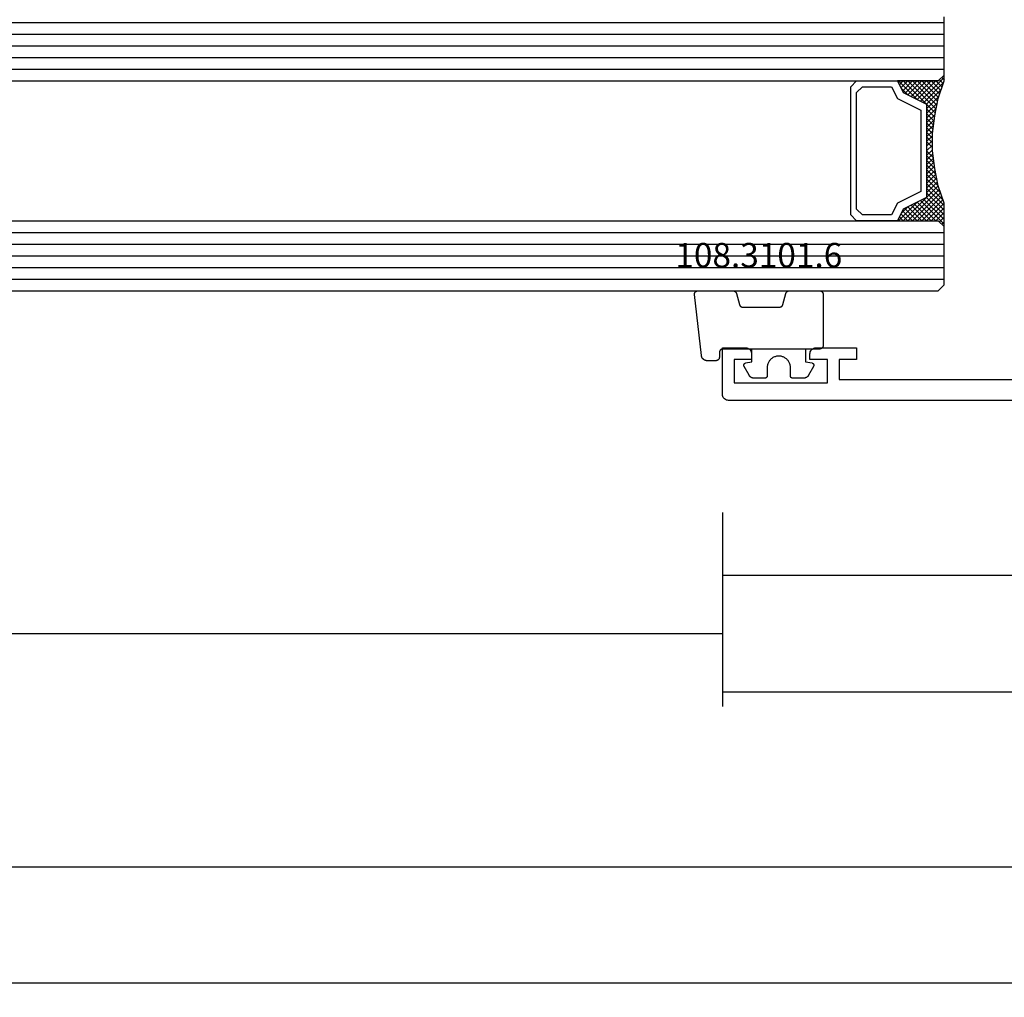
# Model space of a CAD drawing. Units: millimetres. Extents: x 0 to 2965, y -3241 to -50.
# Drawn here: x 852 to 936, y -3241 to -3157 of the extents above; entities that cross this region are included whole.
import ezdxf
from ezdxf.enums import TextEntityAlignment as Align

# ---------------------------------------------------------------- set-up
doc = ezdxf.new("R2010")
doc.units = ezdxf.units.MM
doc.header["$PDMODE"] = 3
doc.header["$PDSIZE"] = -0.5
for name, color, linetype in [('CrossSectionsDim', 3, 'Continuous'), ('CrossSectionsGlass', 4, 'Continuous'), ('CrossSectionsGums', 1, 'Continuous'), ('CrossSectionsProfils', 7, 'Continuous'), ('CrossSectionsTexts', 3, 'Continuous')]:
    doc.layers.add(name, color=color, linetype=linetype)
doc.styles.add('CrossSection', font='simplex.shx', dxfattribs={"height": 3})
doc.styles.get("Standard").update_dxf_attribs({"font": 'complex.shx', "height": 60})
doc.dimstyles.new('CrossSection', dxfattribs={"dimtxt": 3, "dimasz": 3, "dimexe": 1.25, "dimexo": 0.625, "dimtad": 1, "dimdec": 1, "dimtxsty": 'CrossSection', "dimblk": 'NONE', "dimcen": 2.5, "dimclrd": 256, "dimclre": 256, "dimadec": 0, "dimazin": 2, "dimtfac": 1, "dimtdec": 4, "dimtofl": 0, "dimtmove": 0, "dimatfit": 3, "dimfxl": 1, "dimtolj": 1, "dimtzin": 0, "dimarcsym": 0})

# ---------------------------------------------------------------- blocks, each defined once
blk = doc.blocks.new('42_mm_3', base_point=(783.495, 0))
at = {"layer": 'CrossSectionsGlass'}
for p, q in [((0.5, 0), (0, -0.5)), ((804.395, 0), (0.5, 0)), ((0, -0.5), (0, -5.5)), ((804.895, -1), (0, -1)), ((804.895, -2), (0, -2)), ((804.895, -3), (0, -3)), ((804.895, -4), (0, -4)), ((804.895, -5), (0, -5)), ((0.5, -6), (0, -5.5)), ((0, -5.7), (2.033, -7.733)), ((0, -5.9), (0.2, -5.7)), ((0, -6.3), (0.4, -5.9)), ((0, -6.7), (0.7, -6)), ((0, -7.1), (1.1, -6)), ((0, -7.5), (1.5, -6)), ((0, -6.1), (1.767, -7.867)), ((0, -6.5), (1.5, -8)), ((0.1, -7.8), (1.9, -6)), ((0.2, -8.1), (2.3, -6)), ((0.3, -8.4), (2.7, -6)), ((0.4, -8.7), (3.1, -6)), ((804.395, -6), (0.5, -6)), ((0.5, -9), (3.5, -6)), ((0.7, -6), (2.3, -7.6)), ((1.1, -6), (2.567, -7.467)), ((1.5, -6), (2.833, -7.333)), ((1.9, -6), (3.1, -7.2)), ((2.3, -6), (3.367, -7.067)), ((2.3, -7.6), (3.9, -6)), ((2.7, -6), (3.567, -6.867)), ((3.1, -6), (3.7, -6.6)), ((3.1, -7.2), (3.7, -6.6)), ((3.5, -6), (3.833, -6.333)), ((3.9, -6), (3.967, -6.067)), ((0, -6.9), (1.5, -8.4)), ((0, -7.3), (1.5, -8.8)), ((0.1, -7.8), (1.5, -9.2)), ((0.3, -8.4), (1.5, -9.6)), ((0.567, -9.333), (1.5, -8.4)), ((0.5, -9), (1.5, -10)), ((0.633, -9.667), (1.5, -8.8)), ((0.7, -10), (1.5, -9.2)), ((0.6, -9.5), (1.5, -10.4)), ((0.7, -10), (1.5, -10.8)), ((0.767, -10.333), (1.5, -9.6)), ((0.824, -10.676), (1.5, -10)), ((0.8, -10.5), (1.5, -11.2)), ((0.862, -10.962), (1.5, -11.6)), ((0.871, -11.029), (1.5, -10.4)), ((0.918, -11.382), (1.5, -10.8)), ((0.923, -11.423), (1.5, -12)), ((0.965, -11.735), (1.5, -11.2)), ((1, -12.1), (1.5, -11.6)), ((1, -12.5), (1.5, -12)), ((1, -12.3), (1.5, -12.8)), ((1, -12.9), (1.5, -12.4)), ((0.969, -13.731), (1.5, -13.2)), ((1, -12.7), (1.5, -13.2)), ((1, -13.3), (1.5, -12.8)), ((1, -13.1), (1.5, -13.6)), ((1, -13.5), (1.5, -14)), ((0.846, -14.654), (1.5, -14)), ((0.906, -14.206), (1.5, -14.8)), ((0.908, -14.192), (1.5, -13.6)), ((0.953, -13.853), (1.5, -14.4)), ((0.575, -16.125), (1.5, -15.2)), ((0.675, -15.625), (1.5, -14.8)), ((0.775, -15.125), (1.5, -14.4)), ((0.812, -14.912), (1.5, -15.6)), ((0.859, -14.559), (1.5, -15.2)), ((0.25, -17.25), (1.5, -16)), ((0.45, -16.65), (1.5, -15.6)), ((0.617, -15.917), (2.7, -18)), ((0.683, -15.583), (3.1, -18)), ((0.75, -15.25), (3.5, -18)), ((0, -18.3), (2.033, -16.267)), ((0.05, -17.85), (1.767, -16.133)), ((0.375, -16.875), (1.5, -18)), ((0.475, -16.575), (1.9, -18)), ((0.55, -16.25), (2.3, -18)), ((0.7, -18), (2.3, -16.4)), ((1.1, -18), (2.567, -16.533)), ((1.5, -18), (2.833, -16.667)), ((1.9, -18), (3.1, -16.8)), ((2.3, -16.4), (3.9, -18)), ((3.1, -16.8), (3.7, -17.4)), ((0.175, -17.475), (0.7, -18)), ((0.275, -17.175), (1.1, -18)), ((2.3, -18), (3.367, -16.933)), ((2.7, -18), (3.567, -17.133)), ((3.1, -18), (3.7, -17.4)), ((3.5, -18), (3.833, -17.667)), ((-0.025, -18.075), (0.2, -18.3)), ((0.5, -18), (0, -18.5)), ((0, -18.5), (0, -23.5)), ((0.075, -17.775), (0.4, -18.1)), ((804.395, -18), (0.5, -18)), ((3.9, -18), (3.967, -17.933)), ((804.895, -19), (0, -19)), ((804.895, -20), (0, -20)), ((804.895, -21), (0, -21)), ((804.895, -22), (0, -22)), ((804.895, -23), (0, -23))]:
    blk.add_line(p, q, dxfattribs=at)
at = {"layer": 'CrossSectionsGlass', "flags": 128}
for points in [[(4, -18), (3.5, -17), (1.5, -16), (1.5, -8), (3.5, -7), (4, -6), (0.5, -6), (0, -5.5), (0, -7.5), (0.5, -9), (0.8, -10.5), (1, -12), (1, -13.5), (0.8, -15), (0.5, -16.5), (0, -18), (0, -18.5), (0.5, -18), (4, -18)], [(7.5, -6), (8, -6.5), (8, -17.5), (7.5, -18), (4, -18), (3.5, -17), (1.5, -16), (1.5, -8), (3.5, -7), (4, -6), (7.5, -6)], [(7, -6.5), (7.5, -7), (7.5, -17), (7, -17.5), (4.5, -17.5), (4, -16.5), (2, -15.5), (2, -8.5), (4, -7.5), (4.5, -6.5), (7, -6.5)]]:
    blk.add_lwpolyline(points, dxfattribs=at)
blk = doc.blocks.new('18_24084_X', base_point=(1602.512, 1587.426))
at = {"layer": 'CrossSectionsProfils'}
for p, q in [((1689.212, 1591.926), (1689.212, 1590.926)), ((1692.712, 1591.926), (1689.212, 1591.926)), ((1692.798, 1591.919), (1692.712, 1591.926)), ((1692.883, 1591.896), (1692.798, 1591.919)), ((1692.962, 1591.859), (1692.883, 1591.896)), ((1693.033, 1591.809), (1692.962, 1591.859)), ((1693.095, 1591.748), (1693.033, 1591.809)), ((1698.39, 1591.809), (1698.329, 1591.748)), ((1698.462, 1591.859), (1698.39, 1591.809)), ((1698.541, 1591.896), (1698.462, 1591.859)), ((1698.625, 1591.919), (1698.541, 1591.896)), ((1698.712, 1591.926), (1698.625, 1591.919)), ((1700.712, 1591.926), (1698.712, 1591.926)), ((1700.712, 1587.926), (1700.712, 1591.926)), ((1693.145, 1591.676), (1693.095, 1591.748)), ((1693.181, 1591.597), (1693.145, 1591.676)), ((1693.204, 1591.513), (1693.181, 1591.597)), ((1693.212, 1591.426), (1693.204, 1591.513)), ((1693.212, 1590.926), (1693.212, 1591.426)), ((1698.219, 1591.513), (1698.212, 1591.426)), ((1698.212, 1591.426), (1698.212, 1590.926)), ((1698.242, 1591.597), (1698.219, 1591.513)), ((1698.279, 1591.676), (1698.242, 1591.597)), ((1698.329, 1591.748), (1698.279, 1591.676)), ((1689.212, 1590.926), (1690.712, 1590.926)), ((1690.712, 1590.926), (1690.712, 1589.226)), ((1691.712, 1590.926), (1693.212, 1590.926)), ((1691.712, 1588.926), (1691.712, 1590.926)), ((1698.212, 1590.926), (1699.712, 1590.926)), ((1699.712, 1590.926), (1699.712, 1588.926)), ((1690.712, 1589.226), (1671.212, 1589.226)), ((1699.712, 1588.926), (1691.712, 1588.926)), ((1700.533, 1587.543), (1700.595, 1587.605)), ((1700.595, 1587.605), (1700.645, 1587.676)), ((1700.645, 1587.676), (1700.681, 1587.755)), ((1700.681, 1587.755), (1700.704, 1587.839)), ((1700.704, 1587.839), (1700.712, 1587.926)), ((1628.512, 1587.426), (1700.212, 1587.426)), ((1700.212, 1587.426), (1700.298, 1587.434)), ((1700.298, 1587.434), (1700.383, 1587.456)), ((1700.383, 1587.456), (1700.462, 1587.493)), ((1700.462, 1587.493), (1700.533, 1587.543))]:
    blk.add_line(p, q, dxfattribs=at)
blk = doc.blocks.new('108_3101_6_TEXT_7', base_point=(911.495, 4.4))
at = {"layer": 'CrossSectionsTexts'}
blk.add_text('108.3101.6', height=2.1, dxfattribs=at).set_placement((914.909, 11.4), align=Align.CENTER)
blk = doc.blocks.new('108_3101_6', base_point=(2474.62, 645.667))
at = {"layer": 'CrossSectionsGums', "color": 252, "true_color": 0x848484, "flags": 128}
for points in [[(2479.62, 637.038), (2479.62, 637.029), (2479.619, 637.019), (2479.618, 637.009), (2479.617, 636.999), (2479.616, 636.99), (2479.614, 636.98), (2479.612, 636.97), (2479.61, 636.961), (2479.607, 636.951), (2479.604, 636.942), (2479.601, 636.933), (2479.597, 636.924), (2479.593, 636.915), (2479.589, 636.906), (2479.584, 636.897), (2479.58, 636.888), (2479.575, 636.88), (2479.569, 636.872), (2479.564, 636.864), (2479.558, 636.856), (2479.552, 636.848), (2479.545, 636.841), (2479.539, 636.833), (2479.532, 636.826), (2479.525, 636.82), (2479.518, 636.813), (2479.51, 636.807), (2479.502, 636.8), (2479.495, 636.795), (2479.486, 636.789), (2479.478, 636.784), (2479.47, 636.779), (2479.461, 636.774), (2479.452, 636.769), (2479.444, 636.765), (2479.435, 636.761), (2479.425, 636.758), (2479.416, 636.754), (2479.407, 636.751), (2479.397, 636.749), (2479.388, 636.746), (2479.378, 636.744), (2479.369, 636.742), (2479.359, 636.741), (2479.349, 636.74), (2479.339, 636.739), (2479.33, 636.739), (2479.32, 636.738), (2479.32, 636.738), (2474.92, 636.738), (2474.91, 636.739), (2474.9, 636.739), (2474.89, 636.74), (2474.881, 636.741), (2474.871, 636.742), (2474.861, 636.744), (2474.852, 636.746), (2474.842, 636.749), (2474.833, 636.751), (2474.823, 636.754), (2474.814, 636.758), (2474.805, 636.761), (2474.796, 636.765), (2474.787, 636.769), (2474.778, 636.774), (2474.77, 636.779), (2474.761, 636.784), (2474.753, 636.789), (2474.745, 636.795), (2474.737, 636.8), (2474.729, 636.807), (2474.722, 636.813), (2474.715, 636.82), (2474.708, 636.826), (2474.701, 636.833), (2474.694, 636.841), (2474.688, 636.848), (2474.682, 636.856), (2474.676, 636.864), (2474.67, 636.872), (2474.665, 636.88), (2474.66, 636.888), (2474.655, 636.897), (2474.651, 636.906), (2474.647, 636.915), (2474.643, 636.924), (2474.639, 636.933), (2474.636, 636.942), (2474.633, 636.951), (2474.63, 636.961), (2474.628, 636.97), (2474.626, 636.98), (2474.624, 636.99), (2474.622, 636.999), (2474.621, 637.009), (2474.62, 637.019), (2474.62, 637.029), (2474.62, 637.038), (2474.62, 637.038), (2474.62, 645.338), (2474.62, 645.348), (2474.619, 645.358), (2474.618, 645.368), (2474.617, 645.378), (2474.616, 645.387), (2474.614, 645.397), (2474.612, 645.407), (2474.61, 645.416), (2474.607, 645.426), (2474.604, 645.435), (2474.601, 645.444), (2474.597, 645.453), (2474.593, 645.462), (2474.589, 645.471), (2474.584, 645.48), (2474.58, 645.488), (2474.575, 645.497), (2474.569, 645.505), (2474.564, 645.513), (2474.558, 645.521), (2474.552, 645.529), (2474.545, 645.536), (2474.539, 645.544), (2474.532, 645.551), (2474.525, 645.557), (2474.518, 645.564), (2474.51, 645.57), (2474.502, 645.576), (2474.495, 645.582), (2474.486, 645.588), (2474.478, 645.593), (2474.47, 645.598), (2474.461, 645.603), (2474.452, 645.608), (2474.444, 645.612), (2474.435, 645.616), (2474.425, 645.619), (2474.416, 645.623), (2474.407, 645.626), (2474.397, 645.628), (2474.388, 645.631), (2474.378, 645.633), (2474.369, 645.634), (2474.359, 645.636), (2474.349, 645.637), (2474.339, 645.638), (2474.33, 645.638), (2474.32, 645.638), (2474.32, 645.638), (2473.92, 645.638), (2473.91, 645.639), (2473.9, 645.639), (2473.89, 645.64), (2473.881, 645.641), (2473.871, 645.642), (2473.861, 645.644), (2473.852, 645.646), (2473.842, 645.649), (2473.833, 645.651), (2473.823, 645.654), (2473.814, 645.658), (2473.805, 645.661), (2473.796, 645.665), (2473.787, 645.669), (2473.778, 645.674), (2473.77, 645.679), (2473.761, 645.684), (2473.753, 645.689), (2473.745, 645.695), (2473.737, 645.7), (2473.729, 645.707), (2473.722, 645.713), (2473.715, 645.72), (2473.708, 645.726), (2473.701, 645.733), (2473.694, 645.741), (2473.688, 645.748), (2473.682, 645.756), (2473.676, 645.764), (2473.67, 645.772), (2473.665, 645.78), (2473.66, 645.788), (2473.655, 645.797), (2473.651, 645.806), (2473.647, 645.815), (2473.643, 645.824), (2473.639, 645.833), (2473.636, 645.842), (2473.633, 645.851), (2473.63, 645.861), (2473.628, 645.87), (2473.626, 645.88), (2473.624, 645.89), (2473.622, 645.899), (2473.621, 645.909), (2473.62, 645.919), (2473.62, 645.929), (2473.62, 645.938), (2473.62, 645.938), (2473.62, 646.68), (2473.62, 646.696), (2473.621, 646.711), (2473.622, 646.727), (2473.624, 646.742), (2473.626, 646.757), (2473.628, 646.773), (2473.631, 646.788), (2473.635, 646.803), (2473.639, 646.818), (2473.643, 646.832), (2473.648, 646.847), (2473.654, 646.862), (2473.66, 646.876), (2473.666, 646.89), (2473.673, 646.904), (2473.68, 646.918), (2473.687, 646.931), (2473.695, 646.944), (2473.704, 646.957), (2473.712, 646.97), (2473.721, 646.983), (2473.731, 646.995), (2473.741, 647.007), (2473.751, 647.018), (2473.762, 647.029), (2473.773, 647.04), (2473.784, 647.051), (2473.796, 647.061), (2473.808, 647.071), (2473.82, 647.08), (2473.832, 647.089), (2473.845, 647.098), (2473.858, 647.106), (2473.871, 647.114), (2473.885, 647.122), (2473.899, 647.129), (2473.913, 647.135), (2473.927, 647.142), (2473.941, 647.147), (2473.956, 647.153), (2473.97, 647.157), (2473.985, 647.162), (2474, 647.166), (2474.015, 647.169), (2474.03, 647.172), (2474.046, 647.175), (2474.061, 647.177), (2474.076, 647.178), (2474.076, 647.178), (2479.294, 647.766), (2479.304, 647.767), (2479.314, 647.767), (2479.325, 647.767), (2479.335, 647.767), (2479.345, 647.766), (2479.356, 647.765), (2479.366, 647.764), (2479.376, 647.762), (2479.386, 647.76), (2479.396, 647.757), (2479.406, 647.755), (2479.416, 647.751), (2479.426, 647.748), (2479.436, 647.744), (2479.445, 647.74), (2479.454, 647.735), (2479.464, 647.731), (2479.473, 647.725), (2479.481, 647.72), (2479.49, 647.714), (2479.498, 647.708), (2479.507, 647.702), (2479.515, 647.695), (2479.522, 647.688), (2479.53, 647.681), (2479.537, 647.674), (2479.544, 647.666), (2479.551, 647.658), (2479.557, 647.65), (2479.564, 647.642), (2479.57, 647.633), (2479.575, 647.625), (2479.58, 647.616), (2479.585, 647.607), (2479.59, 647.597), (2479.594, 647.588), (2479.598, 647.579), (2479.602, 647.569), (2479.605, 647.559), (2479.608, 647.549), (2479.611, 647.539), (2479.613, 647.529), (2479.615, 647.519), (2479.617, 647.509), (2479.618, 647.498), (2479.619, 647.488), (2479.62, 647.478), (2479.62, 647.467), (2479.62, 647.467), (2479.62, 644.469), (2479.62, 644.461), (2479.619, 644.452), (2479.619, 644.444), (2479.618, 644.436), (2479.617, 644.428), (2479.616, 644.42), (2479.614, 644.412), (2479.613, 644.404), (2479.611, 644.396), (2479.609, 644.388), (2479.606, 644.38), (2479.604, 644.372), (2479.601, 644.365), (2479.598, 644.357), (2479.595, 644.349), (2479.592, 644.342), (2479.588, 644.335), (2479.584, 644.327), (2479.58, 644.32), (2479.576, 644.313), (2479.572, 644.306), (2479.567, 644.299), (2479.563, 644.293), (2479.558, 644.286), (2479.553, 644.28), (2479.547, 644.273), (2479.542, 644.267), (2479.536, 644.261), (2479.531, 644.255), (2479.525, 644.25), (2479.519, 644.244), (2479.513, 644.239), (2479.506, 644.234), (2479.5, 644.229), (2479.493, 644.224), (2479.486, 644.219), (2479.48, 644.215), (2479.473, 644.211), (2479.466, 644.206), (2479.458, 644.203), (2479.451, 644.199), (2479.444, 644.195), (2479.436, 644.192), (2479.429, 644.189), (2479.421, 644.186), (2479.413, 644.184), (2479.405, 644.181), (2479.397, 644.179), (2479.397, 644.179), (2478.442, 643.923), (2478.434, 643.921), (2478.426, 643.918), (2478.419, 643.916), (2478.411, 643.913), (2478.403, 643.91), (2478.396, 643.906), (2478.389, 643.903), (2478.381, 643.899), (2478.374, 643.895), (2478.367, 643.891), (2478.36, 643.887), (2478.353, 643.883), (2478.346, 643.878), (2478.34, 643.873), (2478.333, 643.868), (2478.327, 643.863), (2478.321, 643.858), (2478.315, 643.852), (2478.309, 643.846), (2478.303, 643.841), (2478.297, 643.835), (2478.292, 643.828), (2478.287, 643.822), (2478.282, 643.816), (2478.277, 643.809), (2478.272, 643.803), (2478.268, 643.796), (2478.263, 643.789), (2478.259, 643.782), (2478.255, 643.775), (2478.251, 643.767), (2478.248, 643.76), (2478.245, 643.752), (2478.241, 643.745), (2478.238, 643.737), (2478.236, 643.73), (2478.233, 643.722), (2478.231, 643.714), (2478.229, 643.706), (2478.227, 643.698), (2478.225, 643.69), (2478.224, 643.682), (2478.223, 643.674), (2478.222, 643.666), (2478.221, 643.658), (2478.22, 643.65), (2478.22, 643.641), (2478.22, 643.633), (2478.22, 643.633), (2478.22, 640.473), (2478.22, 640.464), (2478.22, 640.456), (2478.221, 640.448), (2478.222, 640.44), (2478.223, 640.432), (2478.224, 640.424), (2478.225, 640.416), (2478.227, 640.408), (2478.229, 640.4), (2478.231, 640.392), (2478.233, 640.384), (2478.236, 640.376), (2478.238, 640.368), (2478.241, 640.361), (2478.245, 640.353), (2478.248, 640.346), (2478.251, 640.338), (2478.255, 640.331), (2478.259, 640.324), (2478.263, 640.317), (2478.268, 640.31), (2478.272, 640.303), (2478.277, 640.297), (2478.282, 640.29), (2478.287, 640.284), (2478.292, 640.277), (2478.297, 640.271), (2478.303, 640.265), (2478.309, 640.259), (2478.315, 640.254), (2478.321, 640.248), (2478.327, 640.243), (2478.333, 640.238), (2478.34, 640.233), (2478.346, 640.228), (2478.353, 640.223), (2478.36, 640.219), (2478.367, 640.214), (2478.374, 640.21), (2478.381, 640.206), (2478.389, 640.203), (2478.396, 640.199), (2478.403, 640.196), (2478.411, 640.193), (2478.419, 640.19), (2478.426, 640.187), (2478.434, 640.185), (2478.442, 640.183), (2478.442, 640.183), (2479.397, 639.927), (2479.405, 639.925), (2479.413, 639.922), (2479.421, 639.92), (2479.429, 639.917), (2479.436, 639.914), (2479.444, 639.91), (2479.451, 639.907), (2479.458, 639.903), (2479.466, 639.899), (2479.473, 639.895), (2479.48, 639.891), (2479.486, 639.887), (2479.493, 639.882), (2479.5, 639.877), (2479.506, 639.872), (2479.513, 639.867), (2479.519, 639.862), (2479.525, 639.856), (2479.531, 639.85), (2479.536, 639.845), (2479.542, 639.839), (2479.547, 639.832), (2479.553, 639.826), (2479.558, 639.82), (2479.563, 639.813), (2479.567, 639.806), (2479.572, 639.8), (2479.576, 639.793), (2479.58, 639.786), (2479.584, 639.778), (2479.588, 639.771), (2479.592, 639.764), (2479.595, 639.756), (2479.598, 639.749), (2479.601, 639.741), (2479.604, 639.733), (2479.606, 639.726), (2479.609, 639.718), (2479.611, 639.71), (2479.613, 639.702), (2479.614, 639.694), (2479.616, 639.686), (2479.617, 639.678), (2479.618, 639.67), (2479.619, 639.662), (2479.619, 639.653), (2479.62, 639.645), (2479.62, 639.637), (2479.62, 639.637), (2479.62, 637.038)], [(2474.62, 638.238), (2473.52, 638.238), (2473.426, 637.687), (2473.423, 637.679), (2473.421, 637.672), (2473.418, 637.665), (2473.416, 637.658), (2473.412, 637.651), (2473.409, 637.645), (2473.405, 637.638), (2473.401, 637.632), (2473.397, 637.625), (2473.393, 637.619), (2473.388, 637.613), (2473.383, 637.607), (2473.378, 637.602), (2473.373, 637.596), (2473.367, 637.591), (2473.362, 637.586), (2473.356, 637.581), (2473.35, 637.577), (2473.344, 637.572), (2473.337, 637.568), (2473.331, 637.564), (2473.324, 637.561), (2473.317, 637.557), (2473.31, 637.554), (2473.303, 637.552), (2473.296, 637.549), (2473.289, 637.547), (2473.282, 637.545), (2473.274, 637.543), (2473.267, 637.542), (2473.26, 637.54), (2473.252, 637.539), (2473.244, 637.539), (2473.237, 637.539), (2473.229, 637.539), (2473.222, 637.539), (2473.214, 637.539), (2473.207, 637.54), (2473.199, 637.541), (2473.192, 637.543), (2473.184, 637.544), (2473.177, 637.546), (2473.17, 637.548), (2473.163, 637.551), (2473.156, 637.554), (2473.149, 637.557), (2473.142, 637.56), (2473.135, 637.564), (2473.135, 637.564), (2472.377, 637.985), (2472.367, 637.99), (2472.358, 637.996), (2472.349, 638.002), (2472.339, 638.008), (2472.33, 638.014), (2472.321, 638.021), (2472.312, 638.027), (2472.304, 638.034), (2472.295, 638.041), (2472.287, 638.049), (2472.279, 638.056), (2472.271, 638.064), (2472.263, 638.072), (2472.255, 638.08), (2472.248, 638.088), (2472.24, 638.096), (2472.233, 638.105), (2472.226, 638.113), (2472.22, 638.122), (2472.213, 638.131), (2472.207, 638.14), (2472.201, 638.149), (2472.195, 638.159), (2472.189, 638.168), (2472.183, 638.178), (2472.178, 638.187), (2472.173, 638.197), (2472.168, 638.207), (2472.163, 638.217), (2472.159, 638.227), (2472.155, 638.238), (2472.151, 638.248), (2472.147, 638.259), (2472.144, 638.269), (2472.14, 638.28), (2472.137, 638.29), (2472.135, 638.301), (2472.132, 638.312), (2472.13, 638.323), (2472.128, 638.334), (2472.126, 638.344), (2472.124, 638.355), (2472.123, 638.366), (2472.122, 638.377), (2472.121, 638.389), (2472.12, 638.4), (2472.12, 638.411), (2472.12, 638.422), (2472.12, 638.422), (2472.12, 639.338), (2472.12, 639.345), (2472.12, 639.352), (2472.121, 639.358), (2472.121, 639.365), (2472.122, 639.371), (2472.124, 639.378), (2472.125, 639.384), (2472.127, 639.39), (2472.128, 639.397), (2472.13, 639.403), (2472.133, 639.409), (2472.135, 639.415), (2472.138, 639.421), (2472.14, 639.427), (2472.143, 639.433), (2472.147, 639.438), (2472.15, 639.444), (2472.153, 639.45), (2472.157, 639.455), (2472.161, 639.46), (2472.165, 639.465), (2472.169, 639.47), (2472.174, 639.475), (2472.178, 639.48), (2472.183, 639.484), (2472.188, 639.489), (2472.193, 639.493), (2472.198, 639.497), (2472.203, 639.501), (2472.209, 639.505), (2472.214, 639.508), (2472.22, 639.512), (2472.226, 639.515), (2472.231, 639.518), (2472.237, 639.521), (2472.243, 639.523), (2472.249, 639.526), (2472.255, 639.528), (2472.262, 639.53), (2472.268, 639.532), (2472.274, 639.533), (2472.281, 639.535), (2472.287, 639.536), (2472.294, 639.537), (2472.3, 639.538), (2472.307, 639.538), (2472.313, 639.538), (2472.32, 639.538), (2472.32, 639.538), (2473.02, 639.538), (2473.085, 639.541), (2473.15, 639.547), (2473.215, 639.558), (2473.279, 639.573), (2473.341, 639.592), (2473.402, 639.615), (2473.462, 639.642), (2473.52, 639.672), (2473.575, 639.707), (2473.629, 639.745), (2473.679, 639.787), (2473.727, 639.831), (2473.772, 639.879), (2473.813, 639.93), (2473.851, 639.983), (2473.886, 640.038), (2473.917, 640.096), (2473.944, 640.156), (2473.967, 640.217), (2473.986, 640.28), (2474.001, 640.343), (2474.011, 640.408), (2474.018, 640.473), (2474.02, 640.538), (2474.018, 640.604), (2474.011, 640.669), (2474.001, 640.734), (2473.986, 640.797), (2473.967, 640.86), (2473.944, 640.921), (2473.917, 640.981), (2473.886, 641.038), (2473.851, 641.094), (2473.813, 641.147), (2473.772, 641.198), (2473.727, 641.246), (2473.679, 641.29), (2473.629, 641.332), (2473.575, 641.37), (2473.52, 641.405), (2473.462, 641.435), (2473.402, 641.462), (2473.341, 641.485), (2473.279, 641.504), (2473.215, 641.519), (2473.15, 641.53), (2473.085, 641.536), (2473.02, 641.538), (2473.02, 641.538), (2472.32, 641.538), (2472.313, 641.539), (2472.307, 641.539), (2472.3, 641.539), (2472.294, 641.54), (2472.287, 641.541), (2472.281, 641.542), (2472.274, 641.544), (2472.268, 641.545), (2472.262, 641.547), (2472.255, 641.549), (2472.249, 641.551), (2472.243, 641.554), (2472.237, 641.556), (2472.231, 641.559), (2472.226, 641.562), (2472.22, 641.565), (2472.214, 641.569), (2472.209, 641.572), (2472.203, 641.576), (2472.198, 641.58), (2472.193, 641.584), (2472.188, 641.588), (2472.183, 641.593), (2472.178, 641.597), (2472.174, 641.602), (2472.169, 641.607), (2472.165, 641.612), (2472.161, 641.617), (2472.157, 641.622), (2472.153, 641.627), (2472.15, 641.633), (2472.147, 641.638), (2472.143, 641.644), (2472.14, 641.65), (2472.138, 641.656), (2472.135, 641.662), (2472.133, 641.668), (2472.13, 641.674), (2472.128, 641.68), (2472.127, 641.687), (2472.125, 641.693), (2472.124, 641.699), (2472.122, 641.706), (2472.121, 641.712), (2472.121, 641.719), (2472.12, 641.725), (2472.12, 641.732), (2472.12, 641.738), (2472.12, 641.738), (2472.12, 642.655), (2472.12, 642.666), (2472.12, 642.677), (2472.121, 642.688), (2472.122, 642.7), (2472.123, 642.711), (2472.124, 642.722), (2472.126, 642.733), (2472.128, 642.743), (2472.13, 642.754), (2472.132, 642.765), (2472.135, 642.776), (2472.137, 642.787), (2472.14, 642.797), (2472.144, 642.808), (2472.147, 642.818), (2472.151, 642.829), (2472.155, 642.839), (2472.159, 642.849), (2472.163, 642.86), (2472.168, 642.87), (2472.173, 642.88), (2472.178, 642.89), (2472.183, 642.899), (2472.189, 642.909), (2472.195, 642.918), (2472.201, 642.928), (2472.207, 642.937), (2472.213, 642.946), (2472.22, 642.955), (2472.226, 642.964), (2472.233, 642.972), (2472.24, 642.981), (2472.248, 642.989), (2472.255, 642.997), (2472.263, 643.005), (2472.271, 643.013), (2472.279, 643.021), (2472.287, 643.028), (2472.295, 643.036), (2472.304, 643.043), (2472.312, 643.05), (2472.321, 643.056), (2472.33, 643.063), (2472.339, 643.069), (2472.349, 643.075), (2472.358, 643.081), (2472.367, 643.087), (2472.377, 643.092), (2472.377, 643.092), (2473.135, 643.513), (2473.142, 643.517), (2473.149, 643.52), (2473.156, 643.523), (2473.163, 643.526), (2473.17, 643.528), (2473.177, 643.531), (2473.184, 643.533), (2473.192, 643.534), (2473.199, 643.536), (2473.207, 643.537), (2473.214, 643.538), (2473.222, 643.538), (2473.229, 643.538), (2473.237, 643.538), (2473.244, 643.538), (2473.252, 643.538), (2473.26, 643.537), (2473.267, 643.535), (2473.274, 643.534), (2473.282, 643.532), (2473.289, 643.53), (2473.296, 643.528), (2473.303, 643.525), (2473.31, 643.523), (2473.317, 643.52), (2473.324, 643.516), (2473.331, 643.513), (2473.337, 643.509), (2473.344, 643.505), (2473.35, 643.5), (2473.356, 643.496), (2473.362, 643.491), (2473.367, 643.486), (2473.373, 643.481), (2473.378, 643.475), (2473.383, 643.47), (2473.388, 643.464), (2473.393, 643.458), (2473.397, 643.452), (2473.401, 643.445), (2473.405, 643.439), (2473.409, 643.432), (2473.412, 643.426), (2473.416, 643.419), (2473.418, 643.412), (2473.421, 643.405), (2473.423, 643.398), (2473.426, 643.39), (2473.426, 643.39), (2473.52, 642.838), (2474.62, 642.838)]]:
    blk.add_lwpolyline(points, dxfattribs=at)
blk = doc.blocks.new('*D231')
at = {"layer": 'CrossSectionsDim', "lineweight": -2}
for p, q in [((144.9, -14.625), (144.9, -21.25)), ((911.795, -14.625), (911.795, -21.25)), ((144.9, -20), (911.795, -20))]:
    blk.add_line(p, q, dxfattribs=at)
at = {"layer": 'Defpoints', "color": 0}
for p in [(144.9, -14), (911.795, -14), (911.795, -20)]:
    blk.add_point(p, dxfattribs=at)
at = {"layer": 'CrossSectionsDim', "color": 0, "insert": (528.3475, -17.875), "char_height": 3, "attachment_point": 5, "style": 'CrossSection'}
blk.add_mtext('\\A1;767', dxfattribs=at)
blk = doc.blocks.new('_NONE')
blk = doc.blocks.new('*D232')
at = {"layer": 'CrossSectionsDim', "lineweight": -2}
for p, q in [((0, -34.625), (0, -41.25)), ((1000, -34.625), (1000, -41.25)), ((0, -40), (1000, -40))]:
    blk.add_line(p, q, dxfattribs=at)
at = {"layer": 'Defpoints', "color": 0}
for p in [(0, -34), (1000, -34), (1000, -40)]:
    blk.add_point(p, dxfattribs=at)
at = {"layer": 'CrossSectionsDim', "color": 0, "insert": (500, -37.875), "char_height": 3, "attachment_point": 5, "style": 'CrossSection'}
blk.add_mtext('\\A1;1000', dxfattribs=at)
blk = doc.blocks.new('*D233')
at = {"layer": 'CrossSectionsDim', "lineweight": -2}
for p, q in [((0, -44.625), (0, -51.2)), ((2000, -44.625), (2000, -51.2)), ((0, -49.95), (2000, -49.95))]:
    blk.add_line(p, q, dxfattribs=at)
at = {"layer": 'Defpoints', "color": 0}
for p in [(0, -44), (2000, -44), (2000, -49.95)]:
    blk.add_point(p, dxfattribs=at)
at = {"layer": 'CrossSectionsDim', "color": 0, "insert": (1000, -47.825), "char_height": 3, "attachment_point": 5, "style": 'CrossSection'}
blk.add_mtext('\\A1;2000', dxfattribs=at)
blk = doc.blocks.new('*D244')
at = {"layer": 'CrossSectionsDim', "lineweight": -2}
for p, q in [((911.795, -9.625), (911.795, -16.25)), ((990.005, -9.625), (990.005, -16.25)), ((911.795, -15), (990.005, -15))]:
    blk.add_line(p, q, dxfattribs=at)
at = {"layer": 'Defpoints', "color": 0}
for p in [(911.795, -9), (990.005, -9), (990.005, -15)]:
    blk.add_point(p, dxfattribs=at)
at = {"layer": 'CrossSectionsDim', "color": 0, "insert": (950.9, -12.875), "char_height": 3, "attachment_point": 5, "style": 'CrossSection'}
blk.add_mtext('\\A1;78', dxfattribs=at)
blk = doc.blocks.new('*D247')
at = {"layer": 'CrossSectionsDim', "lineweight": -2}
for p, q in [((911.795, -19.625), (911.795, -26.25)), ((1088.205, -19.625), (1088.205, -26.25)), ((911.795, -25), (1088.205, -25))]:
    blk.add_line(p, q, dxfattribs=at)
at = {"layer": 'Defpoints', "color": 0}
for p in [(911.795, -19), (1088.205, -19), (1088.205, -25)]:
    blk.add_point(p, dxfattribs=at)
at = {"layer": 'CrossSectionsDim', "color": 0, "insert": (1000, -22.875), "char_height": 3, "attachment_point": 5, "style": 'CrossSection'}
blk.add_mtext('\\A1;176', dxfattribs=at)
blk = doc.blocks.new('*D151')
at = {"layer": 'CrossSectionsDim', "lineweight": -2}
for p, q in [((144.9, -3204.615), (144.9, -3211.24)), ((911.795, -3204.615), (911.795, -3211.24)), ((144.9, -3209.99), (911.795, -3209.99))]:
    blk.add_line(p, q, dxfattribs=at)
at = {"layer": 'Defpoints', "color": 0}
for p in [(144.9, -3203.99), (911.795, -3203.99), (911.795, -3209.99)]:
    blk.add_point(p, dxfattribs=at)
at = {"layer": 'CrossSectionsDim', "color": 0, "insert": (528.3475, -3207.865), "char_height": 3, "attachment_point": 5, "style": 'CrossSection'}
blk.add_mtext('\\A1;767', dxfattribs=at)
blk = doc.blocks.new('*D152')
at = {"layer": 'CrossSectionsDim', "lineweight": -2}
for p, q in [((0, -3224.615), (0, -3231.24)), ((1000, -3224.615), (1000, -3231.24)), ((0, -3229.99), (1000, -3229.99))]:
    blk.add_line(p, q, dxfattribs=at)
at = {"layer": 'Defpoints', "color": 0}
for p in [(0, -3223.99), (1000, -3223.99), (1000, -3229.99)]:
    blk.add_point(p, dxfattribs=at)
at = {"layer": 'CrossSectionsDim', "color": 0, "insert": (500, -3227.865), "char_height": 3, "attachment_point": 5, "style": 'CrossSection'}
blk.add_mtext('\\A1;1000', dxfattribs=at)
blk = doc.blocks.new('*D153')
at = {"layer": 'CrossSectionsDim', "lineweight": -2}
for p, q in [((0, -3234.615), (0, -3241.19)), ((2000, -3234.615), (2000, -3241.19)), ((0, -3239.94), (2000, -3239.94))]:
    blk.add_line(p, q, dxfattribs=at)
at = {"layer": 'Defpoints', "color": 0}
for p in [(0, -3233.99), (2000, -3233.99), (2000, -3239.94)]:
    blk.add_point(p, dxfattribs=at)
at = {"layer": 'CrossSectionsDim', "color": 0, "insert": (1000, -3237.815), "char_height": 3, "attachment_point": 5, "style": 'CrossSection'}
blk.add_mtext('\\A1;2000', dxfattribs=at)
blk = doc.blocks.new('*D164')
at = {"layer": 'CrossSectionsDim', "lineweight": -2}
for p, q in [((911.795, -3199.615), (911.795, -3206.24)), ((990.005, -3199.615), (990.005, -3206.24)), ((911.795, -3204.99), (990.005, -3204.99))]:
    blk.add_line(p, q, dxfattribs=at)
at = {"layer": 'Defpoints', "color": 0}
for p in [(911.795, -3198.99), (990.005, -3198.99), (990.005, -3204.99)]:
    blk.add_point(p, dxfattribs=at)
at = {"layer": 'CrossSectionsDim', "color": 0, "insert": (950.9, -3202.865), "char_height": 3, "attachment_point": 5, "style": 'CrossSection'}
blk.add_mtext('\\A1;78', dxfattribs=at)
blk = doc.blocks.new('*D167')
at = {"layer": 'CrossSectionsDim', "lineweight": -2}
for p, q in [((911.795, -3209.615), (911.795, -3216.24)), ((1088.205, -3209.615), (1088.205, -3216.24)), ((911.795, -3214.99), (1088.205, -3214.99))]:
    blk.add_line(p, q, dxfattribs=at)
at = {"layer": 'Defpoints', "color": 0}
for p in [(911.795, -3208.99), (1088.205, -3208.99), (1088.205, -3214.99)]:
    blk.add_point(p, dxfattribs=at)
at = {"layer": 'CrossSectionsDim', "color": 0, "insert": (1000, -3212.865), "char_height": 3, "attachment_point": 5, "style": 'CrossSection'}
blk.add_mtext('\\A1;176', dxfattribs=at)
blk = doc.blocks.new('CS_2HORL1')
at = {"layer": 'CrossSectionsGlass', "rotation": 180}
blk.add_blockref('42_mm_3', (147.3, 9.4), dxfattribs=at)
at = {"layer": 'CrossSectionsGums', "rotation": 90.00000000000001}
blk.add_blockref('108_3101_6', (911.495, 4.4), dxfattribs=at)
at = {"layer": 'CrossSectionsProfils', "yscale": -1, "rotation": 180}
blk.add_blockref('18_24084_X', (1009.995, 0), dxfattribs=at)
at = {"layer": 'CrossSectionsTexts'}
blk.add_blockref('108_3101_6_TEXT_7', (911.495, 4.4), dxfattribs=at)
at = {"layer": 'CrossSectionsDim'}
for base, p1, p2, text, picture, middle in [((990.005, -15), (911.795, -9), (990.005, -9), '78', '*D244', (950.9, -15)), ((911.795, -20), (144.9, -14), (911.795, -14), '767', '*D231', (528.347, -20)), ((1088.205, -25), (911.795, -19), (1088.205, -19), '176', '*D247', (1000, -25)), ((1000, -40), (0, -34), (1000, -34), '1000', '*D232', (500, -40)), ((2000, -49.95), (0, -44), (2000, -44), '2000', '*D233', (1000, -49.95))]:
    dim = blk.add_linear_dim(base=base, p1=p1, p2=p2, text=text, dimstyle='CrossSection', override={"dimpost": '<>'}, dxfattribs=at)
    dim.commit()
    dim.dimension.update_dxf_attribs({"geometry": picture, "text_midpoint": middle, "dimtype": 160})

msp = doc.modelspace()

# ---------------------------------------------------------------- block references
msp.add_blockref('CS_2HORL1', (0, -3189.99))
at = {"layer": 'CrossSectionsGlass', "rotation": 180}
msp.add_blockref('42_mm_3', (147.3, -3180.59), dxfattribs=at)
at = {"layer": 'CrossSectionsGums', "rotation": 90.00000000000001}
msp.add_blockref('108_3101_6', (911.495, -3185.59), dxfattribs=at)
at = {"layer": 'CrossSectionsProfils', "yscale": -1, "rotation": 180}
msp.add_blockref('18_24084_X', (1009.995, -3189.99), dxfattribs=at)
at = {"layer": 'CrossSectionsTexts'}
msp.add_blockref('108_3101_6_TEXT_7', (911.495, -3185.59), dxfattribs=at)

# ---------------------------------------------------------------- dimensions: what is measured, and where the dimension line sits
at = {"layer": 'CrossSectionsDim'}
for base, p1, p2, text, picture, middle in [((990.005, -3204.99), (911.795, -3198.99), (990.005, -3198.99), '78', '*D164', (950.9, -3204.99)), ((911.795, -3209.99), (144.9, -3203.99), (911.795, -3203.99), '767', '*D151', (528.347, -3209.99)), ((1088.205, -3214.99), (911.795, -3208.99), (1088.205, -3208.99), '176', '*D167', (1000, -3214.99)), ((1000, -3229.99), (0, -3223.99), (1000, -3223.99), '1000', '*D152', (500, -3229.99)), ((2000, -3239.94), (0, -3233.99), (2000, -3233.99), '2000', '*D153', (1000, -3239.94))]:
    dim = msp.add_linear_dim(base=base, p1=p1, p2=p2, text=text, dimstyle='CrossSection', override={"dimpost": '<>'}, dxfattribs=at)
    dim.commit()
    dim.dimension.update_dxf_attribs({"geometry": picture, "text_midpoint": middle, "dimtype": 160})

doc.saveas('drawing.dxf')
